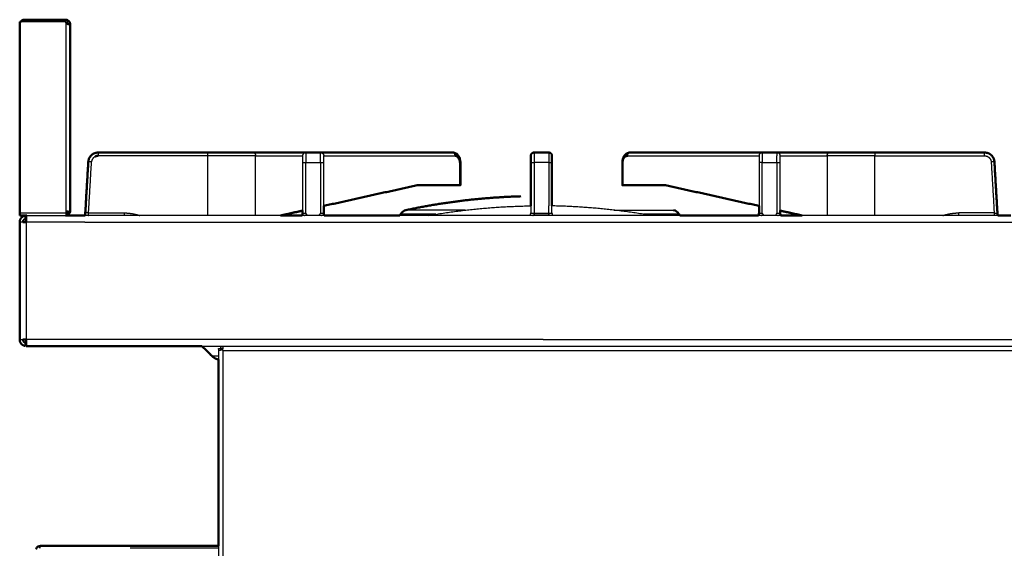
# Model space of a CAD drawing. Units: millimetres. Extents: x 0 to 1901, y 0 to 2179.
# Drawn here: x 0 to 302, y 806 to 968 of the extents above; entities that cross this region are included whole.
import ezdxf

# ---------------------------------------------------------------- set-up
doc = ezdxf.new("R2010")
doc.units = ezdxf.units.MM
doc.header["$MEASUREMENT"] = 0
doc.layers.add('PROIEZIONI 2D$Visible$Curves', color=7, linetype='Continuous', true_color=0x000000)
doc.layers.add('PROIEZIONI 2D$Visible$SceneSilhouetteCurves', color=7, linetype='Continuous', lineweight=50, true_color=0x000000)

msp = doc.modelspace()

# ---------------------------------------------------------------- linework, layer by layer
at = {"layer": 'PROIEZIONI 2D$Visible$Curves', "color": 9, "true_color": 0xb0c4de}
for points, degree in [([(0.4, 967.55), (0.2, 967.55), (0, 967.55)], 2), ([(0, 967.55), (0, 938.25), (0, 908.95)], 2), ([(0.25, 967.65), (0.32, 967.6), (0.4, 967.55)], 2), ([(14, 968.25), (7.7, 968.25), (1.4, 968.25)], 2), ([(15.46, 967.12), (15.43, 967.01), (15.3, 966.88), (14.91, 966.88), (14.44, 967.05), (14.17, 967.37), (14.21, 967.55)], 3), ([(15.45, 967.13), (15.22, 967.1), (14.98, 967.07), (14.75, 967.02)], 3), ([(15.5, 909.75), (15.5, 938.25), (15.5, 966.75)], 2), ([(14.76, 909.48), (14.75, 909.5), (14.74, 909.52), (14.72, 909.54)], 3), ([(15.46, 909.38), (15.25, 909.4), (15.04, 909.43), (14.83, 909.46)], 3), ([(15.45, 909.37), (15.24, 909.39), (15.03, 909.42), (14.83, 909.46)], 3), ([(0, 908.25), (0, 908.6), (0, 908.95)], 2), ([(0, 908.25), (1.08, 908.25), (2.16, 908.25)], 2), ([(0, 906.25), (0, 888.25), (0, 870.25)], 2), ([(1.84, 907.24), (1.76, 907.73), (1.68, 908.22)], 2), ([(20.07, 908.25), (17.04, 908.25), (14, 908.25)], 2), ([(86.59, 908.25), (83.3, 908.25), (80.01, 908.25)], 2), ([(116.58, 908.25), (105, 908.25), (93.42, 908.25)], 2), ([(226.58, 908.25), (214.51, 908.25), (202.43, 908.25)], 2), ([(239.99, 908.25), (236.71, 908.25), (233.42, 908.25)], 2), ([(303.97, 908.25), (301.99, 908.25), (300, 908.25)], 2), ([(1.68, 868.28), (1.76, 868.77), (1.84, 869.26)], 2), ([(2.16, 868.25), (29.02, 868.25), (55.88, 868.25)], 2), ([(59.07, 865.13), (57.47, 866.69), (55.87, 868.25)], 2), ([(61, 864.12), (61, 835.56), (61, 807)], 2)]:
    msp.add_open_spline(points, degree=degree, dxfattribs=at)
for points, weights in [([(0.19, 967.55), (0.22, 967.6), (0.25, 967.65)], [0.988767577286, 0.993448446261, 1]), ([(1.4, 968.25), (0.67, 968.25), (0.25, 967.65)], [1, 0.886405260428, 1]), ([(14.22, 968.23), (14.11, 968.25), (14, 968.25)], [1, 0.997241047306, 1]), ([(14.75, 967.02), (14.77, 966.98), (14.78, 966.94)], [0.89605449974, 0.906848476432, 0.920383791765]), ([(15.45, 967.13), (15.5, 966.95), (15.5, 966.75)], [0.915588231547, 0.948867566469, 1]), ([(15.5, 966.75), (15.5, 966.94), (15.46, 967.12)], [1, 0.95352399441, 0.921797521802]), ([(15.46, 909.38), (15.5, 909.56), (15.5, 909.75)], [0.921797521802, 0.95352399441, 1]), ([(1.68, 908.22), (0, 907.95), (0, 906.25)], [1, 0.761470174068, 1]), ([(1, 906.25), (1, 907.1), (1.84, 907.24)], [1, 0.761470174068, 1]), ([(2, 906.25), (1.47, 906.25), (1, 906.25)], [1, 0.900358962217, 0.868512846083]), ([(2.16, 908.25), (2.08, 908.25), (2, 908.22)], [1, 0.967789067747, 0.942662930156]), ([(2, 908.22), (2, 907.95), (2, 906.25)], [1, 0.761470174068, 1]), ([(14.22, 908.27), (14.11, 908.25), (14, 908.25)], [1, 0.997241047306, 1]), ([(0, 870.25), (0, 868.55), (1.68, 868.28)], [1, 0.761470174068, 1]), ([(1, 870.25), (1.46, 870.25), (2, 870.25)], [0.868347502413, 0.900099577495, 1]), ([(1.84, 869.26), (1, 869.4), (1, 870.25)], [1, 0.761470174068, 1]), ([(2, 870.25), (2, 868.55), (2, 868.28)], [1, 0.761470174068, 1]), ([(2, 868.28), (2.08, 868.25), (2.16, 868.25)], [0.942662930156, 0.967789067747, 1]), ([(59.07, 865.13), (59.88, 864.34), (61, 864.12)], [0.853582465436, 0.855078552287, 0.933557888154])]:
    msp.add_rational_spline(points, weights, degree=2, dxfattribs=at)
at = {"layer": 'PROIEZIONI 2D$Visible$Curves', "color": 9, "lineweight": -3, "true_color": 0xb0c4de}
for points, degree in [([(14.1, 967.55), (7.25, 967.55), (0.4, 967.55)], 2), ([(14.1, 967.55), (14.1, 967.55), (14.1, 967.54)], 2), ([(14.1, 967.54), (14.1, 938.25), (14.1, 908.95)], 2), ([(14.12, 967.55), (14.15, 967.78), (14.19, 968.01), (14.22, 968.23)], 3), ([(14.12, 967.54), (14.12, 967.54), (14.12, 967.55), (14.12, 967.55)], 3), ([(14.83, 909.46), (14.8, 909.47), (14.78, 909.47), (14.76, 909.48)], 3), ([(15.44, 909.44), (15.45, 909.42), (15.46, 909.4), (15.46, 909.38)], 3), ([(14.1, 908.95), (7.05, 908.95), (0, 908.95)], 2), ([(20, 906.25), (11, 906.25), (2, 906.25)], 2), ([(2, 906.25), (2, 888.25), (2, 870.25)], 2), ([(2.16, 908.25), (8.08, 908.25), (14, 908.25)], 2), ([(14.12, 908.96), (14.12, 908.96), (14.12, 908.95), (14.12, 908.95)], 3), ([(14.12, 908.96), (14.12, 908.96), (14.12, 908.96), (14.12, 908.96)], 3), ([(14.12, 908.95), (14.15, 908.72), (14.19, 908.49), (14.22, 908.27)], 3), ([(20, 906.25), (301.95, 906.25), (583.9, 906.25)], 2), ([(80.01, 908.25), (50.04, 908.25), (20.07, 908.25)], 2), ([(93.42, 908.25), (90, 908.25), (86.59, 908.25)], 2), ([(202.43, 908.25), (159.5, 908.25), (116.58, 908.25)], 2), ([(233.42, 908.25), (230, 908.25), (226.58, 908.25)], 2), ([(300, 908.25), (270, 908.25), (239.99, 908.25)], 2), ([(160.5, 870.25), (81.25, 870.25), (2, 870.25)], 2), ([(160.5, 870.25), (404.75, 870.25), (649, 870.25)], 2), ([(55.88, 868.25), (309.57, 868.25), (563.26, 868.25)], 2), ([(61, 867.51), (61, 865.81), (61, 864.12)], 2), ([(61, 867.51), (61.35, 867.51), (61.7, 867.51)], 2), ([(61.7, 867.55), (61.7, 867.78), (61.7, 868.01), (61.7, 868.25)], 3), ([(61.7, 868.25), (61.7, 868.25), (61.7, 868.25), (61.71, 868.25)], 3), ([(61.7, 867.51), (61.7, 867.52), (61.7, 867.53), (61.7, 867.55)], 3), ([(61.71, 867.55), (61.7, 867.55), (61.7, 867.55)], 2), ([(62.09, 867.16), (61.99, 867.08), (61.89, 867.02), (61.78, 866.98)], 3), ([(62.34, 867.84), (62.34, 867.63), (62.27, 867.37), (62.09, 867.16)], 3), ([(62.34, 867.83), (62.34, 867.69), (62.34, 867.55)], 2), ([(62.4, 866.85), (312.5, 866.85), (562.6, 866.85)], 2), ([(62.4, 807), (62.4, 836.92), (62.4, 866.85)], 2), ([(61, 807), (61, 549.25), (61, 291.5)], 2), ([(62.4, 150.65), (62.4, 478.82), (62.4, 807)], 2)]:
    msp.add_open_spline(points, degree=degree, dxfattribs=at)
for points, weights in [([(14.12, 967.55), (14.11, 967.55), (14.1, 967.55)], [0.999777773141, 0.999852666852, 0.999970342938]), ([(14.1, 967.54), (14.11, 967.54), (14.12, 967.54)], [0.9527371211, 0.949545142716, 0.946455890111]), ([(14.21, 967.55), (14.16, 967.55), (14.12, 967.55)], [1, 0.999431434821, 0.999777773141]), ([(1, 906.25), (0, 906.25), (0, 906.25)], [0.868512846083, 0.806747818969, 1]), ([(14.21, 908.95), (14.15, 908.95), (14.1, 908.95)], [1, 0.999293332329, 1]), ([(0, 870.25), (0, 870.25), (1, 870.25)], [1, 0.807007203691, 0.868347502413]), ([(62.09, 867.16), (62.25, 867.01), (62.4, 866.85)], [0.925304688593, 0.956060630887, 1]), ([(61, 865.13), (59.07, 865.13), (59.07, 865.13)], [0.932322095745, 0.960956415676, 1])]:
    msp.add_rational_spline(points, weights, degree=2, dxfattribs=at)
at = {"layer": 'PROIEZIONI 2D$Visible$Curves', "color": 9, "true_color": 0xb0c4de}
for points, knots in [([(14.2, 967.52), (14.25, 967.51), (14.38, 967.47), (14.64, 967.27), (14.73, 967.09), (14.75, 967.02)], [-0.9849128, -0.9849128, -0.9849128, -0.9849128, -0.6874172, -0.3437086, 0, 0, 0, 0]), ([(14.22, 968.23), (14.24, 968.23), (14.48, 968.19), (14.92, 967.97), (15.29, 967.57), (15.42, 967.26), (15.45, 967.13)], [0.078382, 0.078382, 0.078382, 0.078382, 0.554164, 1.108328, 1.662492, 2.216656, 2.216656, 2.216656, 2.216656]), ([(14.21, 908.95), (14.17, 909.13), (14.38, 909.39), (14.63, 909.51), (14.73, 909.54)], [0, 0, 0, 0, 0.5611433, 0.9075135, 0.9075135, 0.9075135, 0.9075135]), ([(14.75, 909.48), (14.73, 909.41), (14.64, 909.23), (14.38, 909.03), (14.25, 908.99), (14.2, 908.98)], [0, 0, 0, 0, 0.3436632, 0.6873263, 0.9864186, 0.9864186, 0.9864186, 0.9864186]), ([(14.22, 908.27), (14.24, 908.27), (14.48, 908.31), (14.92, 908.53), (15.29, 908.93), (15.42, 909.24), (15.45, 909.37)], [0.075234, 0.075234, 0.075234, 0.075234, 0.554131, 1.108262, 1.662394, 2.216525, 2.216525, 2.216525, 2.216525])]:
    msp.add_open_spline(points, degree=3, knots=knots, dxfattribs=at)
at = {"layer": 'PROIEZIONI 2D$Visible$Curves', "color": 250, "true_color": 0x333333}
for points, weights in [([(21.04, 924.55), (21.04, 926.39), (22.68, 927.23)], [1, 0.797273010759, 0.875182304825]), ([(24.04, 927.55), (21.21, 927.55), (21.05, 924.73)], [1, 0.72769857149, 1]), ([(24.04, 927.55), (24.04, 927.55), (24.04, 927.55)], [1, 0.991355400433, 0.983221083092]), ([(57.72, 927.55), (65.98, 927.55), (71.61, 927.55)], [1, 0.917060074385, 1]), ([(156.75, 926.55), (156.75, 927.55), (157.75, 927.55)], [1, 0.707106781187, 1]), ([(162.25, 927.55), (163.25, 927.55), (163.25, 926.55)], [1, 0.707106781187, 1]), ([(262.28, 927.55), (254.02, 927.55), (248.39, 927.55)], [1, 0.917060074385, 1]), ([(295.96, 927.55), (297.8, 927.55), (298.63, 925.91)], [1, 0.804322639676, 0.889875014743]), ([(24.04, 926.55), (23.56, 926.55), (23.13, 926.33)], [0.999144654652, 0.912477003343, 0.881327008286]), ([(23.13, 926.33), (23.13, 926.33), (23.13, 926.33)], [0.962578699206, 0.962619814433, 0.962662253048]), ([(134.75, 925.43), (134.38, 926.55), (133.53, 926.55)], [0.877028434209, 0.794920289505, 1]), ([(186.02, 926.44), (186.24, 926.55), (186.47, 926.55)], [0.89846270913, 0.934650970277, 1]), ([(298.95, 924.73), (298.92, 925.35), (298.63, 925.91)], [1, 0.923375931813, 0.889875014743]), ([(298.64, 925.91), (298.96, 925.27), (298.96, 924.55)], [0.874965315935, 0.909550746487, 1]), ([(134.89, 917.55), (135.16, 917.55), (135.16, 917.55)], [1, 0.930417567982, 1]), ([(184.84, 917.55), (184.84, 917.55), (185.11, 917.55)], [1, 0.930417567982, 1]), ([(20.12, 909.11), (20.1, 908.67), (20.07, 908.25)], [1, 0.943047603427, 0.908243725611]), ([(86.58, 908.25), (86.75, 908.63), (86.75, 909.04)], [0.884091327405, 0.920100525033, 0.998570427252]), ([(86.75, 909.05), (86.75, 909.05), (86.75, 909.04)], [1, 0.987693450353, 0.976421073944]), ([(93.25, 909.05), (93.25, 908.63), (93.42, 908.25)], [1, 0.920427730249, 0.884091327405]), ([(226.58, 908.25), (226.75, 908.63), (226.75, 909.04)], [0.88430985257, 0.920349450924, 0.998619285336]), ([(226.75, 909.05), (226.75, 909.05), (226.75, 909.04)], [1, 0.987693450353, 0.976421073944]), ([(233.25, 909.05), (233.25, 908.63), (233.42, 908.25)], [1, 0.920427730249, 0.884091327405])]:
    msp.add_rational_spline(points, weights, degree=2, dxfattribs=at)
at = {"layer": 'PROIEZIONI 2D$Visible$Curves', "color": 250, "lineweight": -3, "true_color": 0x333333}
for points, weights in [([(24.04, 927.55), (24.04, 927.51), (24.04, 926.55)], [0.983221083092, 0.715751380753, 1]), ([(57.72, 926.55), (57.72, 927.55), (57.72, 927.55)], [1, 0.707106781187, 1]), ([(71.61, 927.55), (72.34, 927.55), (72.34, 926.55)], [1, 0.707106781186, 1]), ([(87.75, 927.55), (86.75, 927.55), (86.75, 926.55)], [1, 0.707106781187, 1]), ([(87.75, 927.55), (87.75, 927.55), (87.75, 926.55)], [1, 0.843978848718, 0.854179365155]), ([(92.25, 924.55), (92.25, 927.55), (92.25, 927.55)], [1, 0.707106781187, 1]), ([(92.25, 927.55), (93.25, 927.55), (93.25, 926.55)], [1, 0.707106781187, 1]), ([(133.53, 926.55), (133.53, 927.55), (132.8, 927.55)], [1, 0.707106781187, 1]), ([(157.75, 927.55), (157.75, 927.55), (157.75, 924.55)], [1, 0.707106781187, 1]), ([(162.25, 927.55), (162.25, 927.55), (162.25, 924.55)], [1, 0.707106781187, 1]), ([(186.47, 926.55), (186.47, 927.55), (187.2, 927.55)], [1, 0.707106781187, 1]), ([(227.75, 927.55), (226.75, 927.55), (226.75, 926.55)], [1, 0.707106781187, 1]), ([(227.75, 927.55), (227.75, 927.55), (227.75, 924.55)], [1, 0.707106781187, 1]), ([(232.25, 927.55), (232.25, 927.55), (232.25, 926.55)], [1, 0.843929592075, 0.854185822428]), ([(233.25, 926.55), (233.25, 927.55), (232.25, 927.55)], [1, 0.707106781187, 1]), ([(247.66, 926.55), (247.66, 927.55), (248.39, 927.55)], [1, 0.707106781187, 1]), ([(262.28, 927.55), (262.28, 927.55), (262.28, 926.55)], [1, 0.707106781187, 1]), ([(295.96, 926.55), (295.96, 927.55), (295.96, 927.55)], [1, 0.707106781187, 1]), ([(22.04, 924.67), (21.05, 924.73), (21.05, 924.73)], [0.998171876182, 0.708023713647, 1]), ([(23.13, 926.33), (22.11, 925.81), (22.04, 924.67)], [0.881327008286, 0.815068096671, 1]), ([(22.04, 924.67), (22.04, 924.67), (22.04, 924.67)], [1, 0.999083067539, 0.998171876182]), ([(24.04, 926.55), (24.04, 926.55), (24.04, 926.55)], [1, 0.999571653511, 0.999144654652]), ([(72.34, 926.55), (66.41, 926.55), (57.72, 926.55)], [1, 0.917060074385, 1]), ([(87.75, 926.55), (87.75, 925.69), (87.75, 924.55)], [0.854245876613, 0.863623754518, 1]), ([(134.89, 924.55), (134.89, 925.01), (134.75, 925.43)], [1, 0.912186491681, 0.877028434209]), ([(135.16, 924.55), (135.16, 924.55), (134.89, 924.55)], [1, 0.930417567982, 1]), ([(185.11, 924.55), (184.84, 924.55), (184.84, 924.55)], [1, 0.930417567982, 1]), ([(185.11, 924.55), (185.11, 925.02), (185.25, 925.43)], [1, 0.911959766778, 0.876847236677]), ([(185.25, 925.43), (185.49, 926.17), (186.02, 926.44)], [0.876847236677, 0.821209755149, 0.89846270913]), ([(226.75, 926.55), (226.75, 926.55), (226.75, 926.55)], [1, 0.995107588953, 0.990833692251]), ([(232.25, 924.55), (232.25, 925.7), (232.25, 926.55)], [1, 0.863249196539, 0.854195321829]), ([(262.28, 926.55), (253.59, 926.55), (247.66, 926.55)], [1, 0.917060074385, 1]), ([(295.96, 926.55), (297.18, 926.55), (297.74, 925.46)], [1, 0.804322639676, 0.889875014743]), ([(297.74, 925.46), (297.93, 925.09), (297.96, 924.67)], [0.889875014743, 0.923375931813, 1]), ([(298.95, 924.73), (298.95, 924.73), (297.96, 924.67)], [1, 0.707106781187, 1]), ([(21.12, 909.05), (20.12, 909.11), (20.12, 909.11)], [1, 0.707106781186, 1]), ([(21.05, 908.25), (21.08, 908.63), (21.12, 909.05)], [0.884182981496, 0.920528010676, 1]), ([(32, 909.05), (32, 908.63), (32, 908.25)], [1, 0.92031179753, 0.883985538628]), ([(32, 909.05), (34.48, 909.05), (36.83, 908.25)], [1, 0.935837908003, 0.899786907592]), ([(86.75, 909.04), (86.81, 908.93), (87.75, 908.93)], [0.976421073944, 0.719413330834, 1]), ([(92.25, 908.93), (93.04, 908.93), (93.22, 909.02)], [1, 0.752368724844, 0.923465125827]), ([(93.22, 909.02), (93.25, 909.04), (93.25, 909.05)], [0.923465125827, 0.954738056342, 1]), ([(156.75, 909.05), (156.75, 908.93), (157.75, 908.93)], [1, 0.707106781187, 1]), ([(162.25, 908.93), (163.25, 908.93), (163.25, 909.05)], [1, 0.707106781187, 1]), ([(163.25, 909.05), (163.25, 908.63), (163.42, 908.25)], [1, 0.920427730249, 0.884091327405]), ([(226.75, 909.04), (226.81, 908.93), (227.75, 908.93)], [0.976421073944, 0.719413330834, 1]), ([(232.25, 908.93), (233.04, 908.93), (233.22, 909.02)], [1, 0.752368724844, 0.923465125827]), ([(233.22, 909.02), (233.25, 909.04), (233.25, 909.05)], [0.923465125827, 0.954738056342, 1]), ([(283.17, 908.25), (285.52, 909.05), (288, 909.05)], [0.943518458678, 0.958316720155, 1]), ([(288, 908.25), (288, 908.63), (288, 909.05)], [0.884091327405, 0.920427730249, 1]), ([(298.88, 909.05), (299.89, 908.93), (299.89, 908.93)], [1, 0.707106781187, 1]), ([(298.88, 909.05), (298.88, 908.63), (298.88, 908.25)], [1, 0.920427730249, 0.884091327405]), ([(157.75, 908.93), (157.75, 908.65), (157.75, 908.38)], [1, 0.990113097396, 1]), ([(162.25, 908.63), (162.25, 908.78), (162.25, 908.93)], [0.995097175183, 0.994608402463, 1]), ([(162.25, 908.63), (162.25, 908.5), (162.25, 908.38)], [0.995097175183, 0.995504694933, 1])]:
    msp.add_rational_spline(points, weights, degree=2, dxfattribs=at)
at = {"layer": 'PROIEZIONI 2D$Visible$Curves', "color": 250, "true_color": 0x333333}
for points, degree in [([(57.72, 927.55), (40.88, 927.55), (24.04, 927.55)], 2), ([(87.75, 927.55), (79.68, 927.55), (71.61, 927.55)], 2), ([(92.25, 927.55), (90, 927.55), (87.75, 927.55)], 2), ([(132.8, 927.55), (112.52, 927.55), (92.25, 927.55)], 2), ([(162.25, 927.55), (160, 927.55), (157.75, 927.55)], 2), ([(227.75, 927.55), (207.48, 927.55), (187.2, 927.55)], 2), ([(232.25, 927.55), (230, 927.55), (227.75, 927.55)], 2), ([(248.39, 927.55), (240.32, 927.55), (232.25, 927.55)], 2), ([(295.96, 927.55), (279.12, 927.55), (262.28, 927.55)], 2), ([(21.05, 924.73), (20.58, 916.92), (20.12, 909.11)], 2), ([(135.16, 924.55), (135.16, 921.05), (135.16, 917.55)], 2), ([(156.75, 924.52), (156.75, 917.87), (156.75, 911.21)], 2), ([(156.75, 924.52), (156.75, 924.52), (156.75, 924.52), (156.75, 924.52)], 3), ([(163.25, 911.2), (163.25, 917.86), (163.25, 924.52)], 2), ([(184.84, 917.55), (184.84, 921.05), (184.84, 924.55)], 2), ([(299.89, 908.93), (299.42, 916.83), (298.95, 924.73)], 2), ([(93.25, 911.19), (107.59, 914.37), (121.94, 917.55)], 2), ([(121.94, 917.55), (128.42, 917.55), (134.89, 917.55)], 2), ([(198.06, 917.55), (191.58, 917.55), (185.11, 917.55)], 2), ([(226.75, 911.19), (212.41, 914.37), (198.06, 917.55)], 2), ([(80.01, 908.25), (83.38, 909), (86.75, 909.75)], 2), ([(86.75, 909.75), (86.75, 909.4), (86.75, 909.05)], 2), ([(93.25, 909.05), (93.25, 910.12), (93.25, 911.19)], 2), ([(226.75, 911.19), (226.75, 910.12), (226.75, 909.05)], 2), ([(233.25, 909.05), (233.25, 909.4), (233.25, 909.75)], 2), ([(239.99, 908.25), (236.62, 909), (233.25, 909.75)], 2), ([(299.89, 908.93), (299.9, 908.74), (299.94, 908.56), (300, 908.38)], 3)]:
    msp.add_open_spline(points, degree=degree, dxfattribs=at)
for points, knots in [([(132.8, 927.55), (133.15, 927.55), (133.5, 927.45), (133.8, 927.27), (134.11, 927.09), (134.38, 926.84), (134.59, 926.53), (134.79, 926.24), (134.94, 925.9), (135.03, 925.55), (135.03, 925.54), (135.04, 925.53), (135.04, 925.53), (135.12, 925.21), (135.16, 924.88), (135.16, 924.55)], [0, 0, 0, 0, 1.193962, 1.193962, 1.193962, 2.403909, 2.403909, 2.403909, 3.54085, 3.54085, 3.54085, 3.561152, 3.561152, 3.561152, 4.560329, 4.560329, 4.560329, 4.560329]), ([(184.84, 924.55), (184.84, 924.88), (184.88, 925.21), (184.96, 925.53), (184.96, 925.53), (184.97, 925.54), (184.97, 925.55), (185.06, 925.9), (185.21, 926.24), (185.41, 926.53), (185.62, 926.84), (185.89, 927.09), (186.2, 927.27), (186.5, 927.45), (186.85, 927.55), (187.2, 927.55)], [0, 0, 0, 0, 0.999177, 0.999177, 0.999177, 1.019479, 1.019479, 1.019479, 2.156421, 2.156421, 2.156421, 3.366368, 3.366368, 3.366368, 4.560329, 4.560329, 4.560329, 4.560329]), ([(300, 908.25), (300, 908.27), (300, 908.34), (300, 908.38), (300, 908.38)], [-3.0259653, -3.0259653, -3.0259653, -3.0259653, -2.9166515, -2.6280379, -2.6280379, -2.6280379, -2.6280379])]:
    msp.add_open_spline(points, degree=3, knots=knots, dxfattribs=at)
at = {"layer": 'PROIEZIONI 2D$Visible$Curves', "color": 250, "lineweight": -3, "true_color": 0x333333}
for points, degree in [([(21.12, 909.05), (21.58, 916.86), (22.04, 924.67)], 2), ([(57.72, 926.55), (40.88, 926.55), (24.04, 926.55)], 2), ([(57.72, 908.25), (57.72, 917.4), (57.72, 926.55)], 2), ([(72.34, 908.25), (72.34, 917.4), (72.34, 926.55)], 2), ([(72.34, 926.55), (79.55, 926.55), (86.75, 926.55)], 2), ([(86.75, 924.52), (86.75, 917.13), (86.75, 909.75)], 2), ([(87.75, 909.97), (87.75, 917.26), (87.75, 924.55)], 2), ([(87.75, 924.55), (90, 924.55), (92.25, 924.55)], 2), ([(92.25, 924.55), (92.51, 924.55), (93.03, 924.54), (93.25, 924.53), (93.25, 924.52)], 3), ([(92.25, 924.55), (92.25, 917.76), (92.25, 910.97)], 2), ([(93.25, 926.55), (113.39, 926.55), (133.53, 926.55)], 2), ([(93.25, 911.19), (93.25, 917.86), (93.25, 924.52)], 2), ([(134.89, 924.55), (134.89, 921.05), (134.89, 917.55)], 2), ([(157.75, 924.55), (157.75, 916.74), (157.75, 908.93)], 2), ([(162.25, 924.55), (160, 924.55), (157.75, 924.55)], 2), ([(162.25, 924.55), (162.25, 917.88), (162.25, 911.21)], 2), ([(162.25, 924.55), (162.51, 924.55), (163.03, 924.54), (163.25, 924.53), (163.25, 924.52)], 3), ([(185.11, 917.55), (185.11, 921.05), (185.11, 924.55)], 2), ([(186.47, 926.55), (206.61, 926.55), (226.75, 926.55)], 2), ([(227.75, 924.55), (227.49, 924.55), (226.97, 924.54), (226.75, 924.53), (226.75, 924.52)], 3), ([(226.75, 924.52), (226.75, 917.86), (226.75, 911.19)], 2), ([(227.75, 908.93), (227.75, 916.74), (227.75, 924.55)], 2), ([(227.75, 924.55), (230, 924.55), (232.25, 924.55)], 2), ([(232.25, 924.55), (232.25, 916.74), (232.25, 908.93)], 2), ([(232.25, 924.55), (232.51, 924.55), (233.03, 924.54), (233.25, 924.53), (233.25, 924.52)], 3), ([(233.25, 926.55), (240.45, 926.55), (247.66, 926.55)], 2), ([(233.25, 909.75), (233.25, 917.13), (233.25, 924.52)], 2), ([(247.66, 926.55), (247.66, 917.4), (247.66, 908.25)], 2), ([(262.28, 908.25), (262.28, 917.4), (262.28, 926.55)], 2), ([(262.28, 926.55), (279.12, 926.55), (295.96, 926.55)], 2), ([(297.96, 924.67), (298.42, 916.86), (298.88, 909.05)], 2), ([(21.12, 909.05), (26.56, 909.05), (32, 909.05)], 2), ([(87.75, 908.93), (87.75, 909.45), (87.75, 909.97)], 2), ([(92.25, 910.97), (92.25, 909.95), (92.25, 908.93)], 2), ([(156.58, 908.25), (156.69, 908.5), (156.75, 908.77), (156.75, 909.04)], 3), ([(156.75, 911.21), (156.75, 910.13), (156.75, 909.05)], 2), ([(162.25, 908.93), (162.25, 910.07), (162.25, 911.21)], 2), ([(163.25, 909.05), (163.25, 910.12), (163.25, 911.2)], 2), ([(298.88, 909.05), (293.44, 909.05), (288, 909.05)], 2), ([(87.4, 908.25), (87.43, 908.27), (87.46, 908.29), (87.49, 908.3)], 3), ([(87.75, 908.93), (87.91, 908.7), (88.09, 908.47), (88.27, 908.25)], 3), ([(91.73, 908.25), (91.92, 908.47), (92.09, 908.7), (92.25, 908.93)], 3), ([(92.02, 908.32), (91.98, 908.3), (91.94, 908.28), (91.91, 908.25)], 3), ([(157.41, 908.25), (157.44, 908.28), (157.48, 908.3), (157.52, 908.32)], 3), ([(157.75, 908.38), (157.67, 908.38), (157.6, 908.36), (157.52, 908.32)], 3), ([(157.75, 908.93), (160, 908.93), (162.25, 908.93)], 2), ([(162.25, 908.38), (160, 908.38), (157.75, 908.38)], 2), ([(162.59, 908.25), (162.49, 908.32), (162.38, 908.38), (162.25, 908.38)], 3), ([(227.4, 908.25), (227.43, 908.27), (227.46, 908.29), (227.49, 908.3)], 3), ([(228.27, 908.25), (228.09, 908.47), (227.92, 908.7), (227.75, 908.93)], 3), ([(231.73, 908.25), (231.91, 908.47), (232.09, 908.7), (232.25, 908.93)], 3)]:
    msp.add_open_spline(points, degree=degree, dxfattribs=at)
for points, weights, knots in [([(86.75, 926.55), (86.75, 926.55), (86.75, 925.95), (86.75, 925.36), (86.75, 924.53)], [1, 0.922602649367, 1, 0.922763726372, 0.999678516447], [0, 0, 0, 1.584085, 1.584085, 3.164873, 3.164873, 3.164873]), ([(93.25, 924.52), (93.25, 925.36), (93.25, 925.95), (93.25, 926.55), (93.25, 926.55)], [1, 0.922602649367, 1, 0.922602649367, 1], [9.398163, 9.398163, 9.398163, 10.982248, 10.982248, 12.566333, 12.566333, 12.566333]), ([(226.75, 926.55), (226.75, 926.51), (226.75, 925.95), (226.75, 925.36), (226.75, 924.53)], [0.990833692251, 0.927495060414, 1, 0.922739129112, 0.999727521837], [0.100133, 0.100133, 0.100133, 1.584085, 1.584085, 3.165376, 3.165376, 3.165376]), ([(233.25, 924.53), (233.25, 925.36), (233.25, 925.95), (233.25, 926.55), (233.25, 926.55)], [0.999712181038, 0.922746827427, 1, 0.922602649367, 1], [9.401114, 9.401114, 9.401114, 10.982248, 10.982248, 12.566333, 12.566333, 12.566333])]:
    msp.add_rational_spline(points, weights, degree=2, knots=knots, dxfattribs=at)
for points, knots in [([(86.75, 924.52), (86.76, 924.53), (86.98, 924.54), (87.49, 924.55), (87.75, 924.55)], [0.045761, 0.045761, 0.045761, 0.045761, 0.826682, 1.653363, 1.653363, 1.653363, 1.653363]), ([(156.75, 924.52), (156.76, 924.53), (156.98, 924.54), (157.49, 924.55), (157.75, 924.55)], [0.045761, 0.045761, 0.045761, 0.045761, 0.826682, 1.653363, 1.653363, 1.653363, 1.653363]), ([(88.1, 908.25), (88.02, 908.31), (87.83, 908.42), (87.6, 908.36), (87.49, 908.3), (87.49, 908.3)], [-3.5689727, -3.5689727, -3.5689727, -3.5689727, -3.2812752, -2.9166891, -2.9151964, -2.9151964, -2.9151964, -2.9151964]), ([(92.02, 908.32), (92.07, 908.35), (92.22, 908.4), (92.43, 908.35), (92.57, 908.27), (92.6, 908.25)], [-3.4296907, -3.4296907, -3.4296907, -3.4296907, -3.2812419, -2.9166594, -2.8066984, -2.8066984, -2.8066984, -2.8066984]), ([(228.1, 908.25), (228.02, 908.31), (227.83, 908.42), (227.6, 908.36), (227.49, 908.31), (227.49, 908.3)], [-3.5696151, -3.5696151, -3.5696151, -3.5696151, -3.2812827, -2.9166958, -2.9144778, -2.9144778, -2.9144778, -2.9144778]), ([(231.91, 908.25), (231.98, 908.31), (232.18, 908.42), (232.43, 908.35), (232.57, 908.27), (232.6, 908.25)], [-3.5698436, -3.5698436, -3.5698436, -3.5698436, -3.2812443, -2.9166616, -2.8077739, -2.8077739, -2.8077739, -2.8077739])]:
    msp.add_open_spline(points, degree=3, knots=knots, dxfattribs=at)
at = {"layer": 'PROIEZIONI 2D$Visible$Curves', "color": 250, "true_color": 0x333333}
for points, weights, knots in [([(156.75, 926.55), (156.75, 926.55), (156.75, 925.95), (156.75, 925.36), (156.75, 924.52)], [1, 0.922602649367, 1, 0.922602649367, 1], [0, 0, 0, 1.584085, 1.584085, 3.16817, 3.16817, 3.16817]), ([(163.25, 926.55), (163.25, 926.55), (163.25, 925.95), (163.25, 925.36), (163.25, 924.53)], [1, 0.922602649367, 1, 0.922743121001, 0.999719566627], [0, 0, 0, 1.584085, 1.584085, 3.165295, 3.165295, 3.165295])]:
    msp.add_rational_spline(points, weights, degree=2, knots=knots, dxfattribs=at)
at = {"layer": 'PROIEZIONI 2D$Visible$Curves', "color": 250, "true_color": 0x1e1e1e}
msp.add_rational_spline([(118.46, 909.9), (130.17, 912.4), (141.95, 913.8), (153.67, 914.14)], [0.792268178652, 0.806808141313, 0.823836661034, 0.843353737815], degree=3, dxfattribs=at)
at = {"layer": 'PROIEZIONI 2D$Visible$Curves', "color": 9, "lineweight": -3, "true_color": 0xb0c4de}
for points, knots in [([(14.73, 909.54), (14.78, 909.56), (14.99, 909.62), (15.27, 909.62), (15.4, 909.51), (15.44, 909.44)], [0.907513, 0.907513, 0.907513, 0.907513, 1.122287, 1.68343, 2.131721, 2.131721, 2.131721, 2.131721]), ([(61.78, 866.98), (61.59, 866.91), (61.25, 866.88), (61.02, 867.06), (61, 867.37), (61, 867.55)], [0.411456, 0.411456, 0.411456, 0.411456, 1.146788, 1.720182, 2.293576, 2.293576, 2.293576, 2.293576]), ([(62.27, 867.47), (62.27, 867.48), (62.2, 867.52), (62.02, 867.55), (61.81, 867.55), (61.7, 867.55)], [-0.6970024, -0.6970024, -0.6970024, -0.6970024, -0.6708255, -0.3354128, 0, 0, 0, 0]), ([(61.76, 867.01), (61.73, 867.07), (61.7, 867.23), (61.7, 867.42), (61.7, 867.51)], [0.7040499, 0.7040499, 0.7040499, 0.7040499, 1.0058999, 1.3028237, 1.3028237, 1.3028237, 1.3028237]), ([(61.74, 868.25), (61.91, 868.25), (62.19, 868.23), (62.32, 868.06), (62.34, 867.89), (62.34, 867.84)], [-2.248527, -2.248527, -2.248527, -2.248527, -1.719992, -1.146661, -0.899749, -0.899749, -0.899749, -0.899749]), ([(61.74, 868.25), (61.91, 868.25), (62.15, 868.23), (62.26, 868.13), (62.29, 868.07)], [0.0447957, 0.0447957, 0.0447957, 0.0447957, 0.5733306, 0.9881768, 0.9881768, 0.9881768, 0.9881768]), ([(61.78, 866.98), (61.77, 866.98), (61.77, 866.99), (61.76, 867.01), (61.76, 867.01)], [-0.7010929, -0.7010929, -0.7010929, -0.7010929, -0.67059994, -0.63715, -0.63715, -0.63715, -0.63715])]:
    msp.add_open_spline(points, degree=3, knots=knots, dxfattribs=at)
at = {"layer": 'PROIEZIONI 2D$Visible$Curves', "color": 250, "true_color": 0x1e1e1e}
for points, knots in [([(116.77, 908.63), (116.81, 908.69), (116.84, 908.75), (116.88, 908.81), (117.24, 909.37), (117.81, 909.76), (118.46, 909.9)], [136.587292, 136.587292, 136.587292, 136.587292, 136.806537, 136.806537, 136.806537, 138.820897, 138.820897, 138.820897, 138.820897]), ([(200.54, 909.9), (201.19, 909.76), (201.76, 909.37), (202.12, 908.81), (202.16, 908.75), (202.19, 908.69), (202.23, 908.63)], [0, 0, 0, 0, 2.01436, 2.01436, 2.01436, 2.233604, 2.233604, 2.233604, 2.233604])]:
    msp.add_open_spline(points, degree=3, knots=knots, dxfattribs=at)
at = {"layer": 'PROIEZIONI 2D$Visible$Curves', "color": 250, "lineweight": -3, "true_color": 0x1e1e1e}
for points, weights in [([(136.66, 909.9), (118.46, 909.9), (118.46, 909.9)], [0.861727605502, 0.8189544503, 1]), ([(125.4, 908.25), (140.95, 910.99), (156.75, 911.21)], [0.801020253275, 0.82185135572, 0.848670503089]), ([(193.61, 908.25), (178.54, 910.9), (163.25, 911.2)], [0.80101590246, 0.821167306092, 0.846922698019]), ([(127.62, 908.63), (116.77, 908.63), (116.77, 908.63)], [0.854246517467, 0.863628414711, 1]), ([(202.23, 908.63), (202.23, 908.63), (191.39, 908.63)], [1, 0.863651553634, 0.85424970488])]:
    msp.add_rational_spline(points, weights, degree=2, dxfattribs=at)
msp.add_rational_spline([(182.34, 909.9), (196.44, 909.9), (199.75, 909.9), (200.54, 909.9), (200.54, 909.9)], [0.961482594075, 0.906152529567, 1, 0.975923189109, 0.961665128334], degree=2, knots=[185.549958, 185.549958, 185.549958, 217.572958, 217.572958, 225.788542, 225.788542, 225.788542], dxfattribs=at)
at = {"layer": 'PROIEZIONI 2D$Visible$Curves', "color": 250, "true_color": 0x1e1e1e}
for points in [[(116.57, 908.25), (116.64, 908.38), (116.71, 908.5), (116.77, 908.63)], [(202.23, 908.63), (202.29, 908.5), (202.36, 908.38), (202.43, 908.25)]]:
    msp.add_open_spline(points, degree=3, dxfattribs=at)
at = {"layer": 'PROIEZIONI 2D$Visible$Curves', "color": 94, "true_color": 0x00b200}
msp.add_open_spline([(4.96, 806), (4.99, 806.11), (5.1, 806.38), (5.42, 806.72), (5.8, 806.93), (6.02, 806.97), (6.03, 806.97)], degree=3, knots=[0, 0, 0, 0, 0.481505, 0.963011, 1.444516, 1.845582, 1.845582, 1.845582, 1.845582], dxfattribs=at)
msp.add_rational_spline([(6.03, 806.97), (6.17, 807), (6.3, 807)], [1, 0.995387310975, 1], degree=2, dxfattribs=at)
at = {"layer": 'PROIEZIONI 2D$Visible$Curves', "color": 94, "lineweight": -3, "true_color": 0x00b200}
for points, degree in [([(6.16, 806.3), (6.12, 806.52), (6.08, 806.75), (6.03, 806.97)], 3), ([(6.3, 806.3), (6.3, 806.65), (6.3, 807)], 2), ([(6.17, 806.29), (6.17, 806.29), (6.16, 806.3), (6.16, 806.3)], 3), ([(61, 806.3), (47.45, 806.3), (33.9, 806.3)], 2)]:
    msp.add_open_spline(points, degree=degree, dxfattribs=at)
at = {"layer": 'PROIEZIONI 2D$Visible$Curves', "color": 94, "true_color": 0x00b200}
msp.add_open_spline([(6.3, 807), (33.65, 807), (61, 807)], degree=2, dxfattribs=at)
at = {"layer": 'PROIEZIONI 2D$Visible$SceneSilhouetteCurves', "color": 9, "true_color": 0xb0c4de}
for points, degree in [([(0.4, 967.55), (0.2, 967.55), (0, 967.55)], 2), ([(0, 967.55), (0, 938.25), (0, 908.95)], 2), ([(0.25, 967.65), (0.32, 967.6), (0.4, 967.55)], 2), ([(14, 968.25), (7.7, 968.25), (1.4, 968.25)], 2), ([(15.46, 967.12), (15.43, 967.01), (15.3, 966.88), (14.91, 966.88), (14.44, 967.05), (14.17, 967.37), (14.21, 967.55)], 3), ([(15.45, 967.13), (15.22, 967.1), (14.98, 967.07), (14.75, 967.02)], 3), ([(15.5, 909.75), (15.5, 938.25), (15.5, 966.75)], 2), ([(14.76, 909.48), (14.75, 909.5), (14.74, 909.52), (14.72, 909.54)], 3), ([(15.46, 909.38), (15.25, 909.4), (15.04, 909.43), (14.83, 909.46)], 3), ([(15.45, 909.37), (15.24, 909.39), (15.03, 909.42), (14.83, 909.46)], 3), ([(0, 908.25), (0, 908.6), (0, 908.95)], 2), ([(0, 908.25), (1.08, 908.25), (2.16, 908.25)], 2), ([(0, 906.25), (0, 888.25), (0, 870.25)], 2), ([(1.84, 907.24), (1.76, 907.73), (1.68, 908.22)], 2), ([(20.07, 908.25), (17.04, 908.25), (14, 908.25)], 2), ([(86.59, 908.25), (83.3, 908.25), (80.01, 908.25)], 2), ([(116.58, 908.25), (105, 908.25), (93.42, 908.25)], 2), ([(226.58, 908.25), (214.51, 908.25), (202.43, 908.25)], 2), ([(239.99, 908.25), (236.71, 908.25), (233.42, 908.25)], 2), ([(303.97, 908.25), (301.99, 908.25), (300, 908.25)], 2), ([(1.68, 868.28), (1.76, 868.77), (1.84, 869.26)], 2), ([(2.16, 868.25), (29.02, 868.25), (55.88, 868.25)], 2), ([(59.07, 865.13), (57.47, 866.69), (55.87, 868.25)], 2), ([(61, 864.12), (61, 835.56), (61, 807)], 2)]:
    msp.add_open_spline(points, degree=degree, dxfattribs=at)
for points, weights in [([(0.19, 967.55), (0.22, 967.6), (0.25, 967.65)], [0.988767577286, 0.993448446261, 1]), ([(1.4, 968.25), (0.67, 968.25), (0.25, 967.65)], [1, 0.886405260428, 1]), ([(14.22, 968.23), (14.11, 968.25), (14, 968.25)], [1, 0.997241047306, 1]), ([(14.75, 967.02), (14.77, 966.98), (14.78, 966.94)], [0.89605449974, 0.906848476432, 0.920383791765]), ([(15.45, 967.13), (15.5, 966.95), (15.5, 966.75)], [0.915588231547, 0.948867566469, 1]), ([(15.5, 966.75), (15.5, 966.94), (15.46, 967.12)], [1, 0.95352399441, 0.921797521802]), ([(15.46, 909.38), (15.5, 909.56), (15.5, 909.75)], [0.921797521802, 0.95352399441, 1]), ([(1.68, 908.22), (0, 907.95), (0, 906.25)], [1, 0.761470174068, 1]), ([(1, 906.25), (1, 907.1), (1.84, 907.24)], [1, 0.761470174068, 1]), ([(2, 906.25), (1.47, 906.25), (1, 906.25)], [1, 0.900358962217, 0.868512846083]), ([(2.16, 908.25), (2.08, 908.25), (2, 908.22)], [1, 0.967789067747, 0.942662930156]), ([(2, 908.22), (2, 907.95), (2, 906.25)], [1, 0.761470174068, 1]), ([(14.22, 908.27), (14.11, 908.25), (14, 908.25)], [1, 0.997241047306, 1]), ([(0, 870.25), (0, 868.55), (1.68, 868.28)], [1, 0.761470174068, 1]), ([(1, 870.25), (1.46, 870.25), (2, 870.25)], [0.868347502413, 0.900099577495, 1]), ([(1.84, 869.26), (1, 869.4), (1, 870.25)], [1, 0.761470174068, 1]), ([(2, 870.25), (2, 868.55), (2, 868.28)], [1, 0.761470174068, 1]), ([(2, 868.28), (2.08, 868.25), (2.16, 868.25)], [0.942662930156, 0.967789067747, 1]), ([(59.07, 865.13), (59.88, 864.34), (61, 864.12)], [0.853582465436, 0.855078552287, 0.933557888154])]:
    msp.add_rational_spline(points, weights, degree=2, dxfattribs=at)
for points, knots in [([(14.2, 967.52), (14.25, 967.51), (14.38, 967.47), (14.64, 967.27), (14.73, 967.09), (14.75, 967.02)], [-0.9849128, -0.9849128, -0.9849128, -0.9849128, -0.6874172, -0.3437086, 0, 0, 0, 0]), ([(14.22, 968.23), (14.24, 968.23), (14.48, 968.19), (14.92, 967.97), (15.29, 967.57), (15.42, 967.26), (15.45, 967.13)], [0.078382, 0.078382, 0.078382, 0.078382, 0.554164, 1.108328, 1.662492, 2.216656, 2.216656, 2.216656, 2.216656]), ([(14.21, 908.95), (14.17, 909.13), (14.38, 909.39), (14.63, 909.51), (14.73, 909.54)], [0, 0, 0, 0, 0.5611433, 0.9075135, 0.9075135, 0.9075135, 0.9075135]), ([(14.75, 909.48), (14.73, 909.41), (14.64, 909.23), (14.38, 909.03), (14.25, 908.99), (14.2, 908.98)], [0, 0, 0, 0, 0.3436632, 0.6873263, 0.9864186, 0.9864186, 0.9864186, 0.9864186]), ([(14.22, 908.27), (14.24, 908.27), (14.48, 908.31), (14.92, 908.53), (15.29, 908.93), (15.42, 909.24), (15.45, 909.37)], [0.075234, 0.075234, 0.075234, 0.075234, 0.554131, 1.108262, 1.662394, 2.216525, 2.216525, 2.216525, 2.216525])]:
    msp.add_open_spline(points, degree=3, knots=knots, dxfattribs=at)
at = {"layer": 'PROIEZIONI 2D$Visible$SceneSilhouetteCurves', "color": 250, "true_color": 0x333333}
for points, weights in [([(21.04, 924.55), (21.04, 926.39), (22.68, 927.23)], [1, 0.797273010759, 0.875182304825]), ([(24.04, 927.55), (21.21, 927.55), (21.05, 924.73)], [1, 0.72769857149, 1]), ([(24.04, 927.55), (24.04, 927.55), (24.04, 927.55)], [1, 0.991355400433, 0.983221083092]), ([(57.72, 927.55), (65.98, 927.55), (71.61, 927.55)], [1, 0.917060074385, 1]), ([(156.75, 926.55), (156.75, 927.55), (157.75, 927.55)], [1, 0.707106781187, 1]), ([(162.25, 927.55), (163.25, 927.55), (163.25, 926.55)], [1, 0.707106781187, 1]), ([(262.28, 927.55), (254.02, 927.55), (248.39, 927.55)], [1, 0.917060074385, 1]), ([(295.96, 927.55), (297.8, 927.55), (298.63, 925.91)], [1, 0.804322639676, 0.889875014743]), ([(24.04, 926.55), (23.56, 926.55), (23.13, 926.33)], [0.999144654652, 0.912477003343, 0.881327008286]), ([(23.13, 926.33), (23.13, 926.33), (23.13, 926.33)], [0.962578699206, 0.962619814433, 0.962662253048]), ([(134.75, 925.43), (134.38, 926.55), (133.53, 926.55)], [0.877028434209, 0.794920289505, 1]), ([(186.02, 926.44), (186.24, 926.55), (186.47, 926.55)], [0.89846270913, 0.934650970277, 1]), ([(298.95, 924.73), (298.92, 925.35), (298.63, 925.91)], [1, 0.923375931813, 0.889875014743]), ([(298.64, 925.91), (298.96, 925.27), (298.96, 924.55)], [0.874965315935, 0.909550746487, 1]), ([(134.89, 917.55), (135.16, 917.55), (135.16, 917.55)], [1, 0.930417567982, 1]), ([(184.84, 917.55), (184.84, 917.55), (185.11, 917.55)], [1, 0.930417567982, 1]), ([(20.12, 909.11), (20.1, 908.67), (20.07, 908.25)], [1, 0.943047603427, 0.908243725611]), ([(86.58, 908.25), (86.75, 908.63), (86.75, 909.04)], [0.884091327405, 0.920100525033, 0.998570427252]), ([(86.75, 909.05), (86.75, 909.05), (86.75, 909.04)], [1, 0.987693450353, 0.976421073944]), ([(93.25, 909.05), (93.25, 908.63), (93.42, 908.25)], [1, 0.920427730249, 0.884091327405]), ([(226.58, 908.25), (226.75, 908.63), (226.75, 909.04)], [0.88430985257, 0.920349450924, 0.998619285336]), ([(226.75, 909.05), (226.75, 909.05), (226.75, 909.04)], [1, 0.987693450353, 0.976421073944]), ([(233.25, 909.05), (233.25, 908.63), (233.42, 908.25)], [1, 0.920427730249, 0.884091327405])]:
    msp.add_rational_spline(points, weights, degree=2, dxfattribs=at)
for points, degree in [([(57.72, 927.55), (40.88, 927.55), (24.04, 927.55)], 2), ([(87.75, 927.55), (79.68, 927.55), (71.61, 927.55)], 2), ([(92.25, 927.55), (90, 927.55), (87.75, 927.55)], 2), ([(132.8, 927.55), (112.52, 927.55), (92.25, 927.55)], 2), ([(162.25, 927.55), (160, 927.55), (157.75, 927.55)], 2), ([(227.75, 927.55), (207.48, 927.55), (187.2, 927.55)], 2), ([(232.25, 927.55), (230, 927.55), (227.75, 927.55)], 2), ([(248.39, 927.55), (240.32, 927.55), (232.25, 927.55)], 2), ([(295.96, 927.55), (279.12, 927.55), (262.28, 927.55)], 2), ([(21.05, 924.73), (20.58, 916.92), (20.12, 909.11)], 2), ([(135.16, 924.55), (135.16, 921.05), (135.16, 917.55)], 2), ([(156.75, 924.52), (156.75, 917.87), (156.75, 911.21)], 2), ([(156.75, 924.52), (156.75, 924.52), (156.75, 924.52), (156.75, 924.52)], 3), ([(163.25, 911.2), (163.25, 917.86), (163.25, 924.52)], 2), ([(184.84, 917.55), (184.84, 921.05), (184.84, 924.55)], 2), ([(299.89, 908.93), (299.42, 916.83), (298.95, 924.73)], 2), ([(93.25, 911.19), (107.59, 914.37), (121.94, 917.55)], 2), ([(121.94, 917.55), (128.42, 917.55), (134.89, 917.55)], 2), ([(198.06, 917.55), (191.58, 917.55), (185.11, 917.55)], 2), ([(226.75, 911.19), (212.41, 914.37), (198.06, 917.55)], 2), ([(80.01, 908.25), (83.38, 909), (86.75, 909.75)], 2), ([(86.75, 909.75), (86.75, 909.4), (86.75, 909.05)], 2), ([(93.25, 909.05), (93.25, 910.12), (93.25, 911.19)], 2), ([(226.75, 911.19), (226.75, 910.12), (226.75, 909.05)], 2), ([(233.25, 909.05), (233.25, 909.4), (233.25, 909.75)], 2), ([(239.99, 908.25), (236.62, 909), (233.25, 909.75)], 2), ([(299.89, 908.93), (299.9, 908.74), (299.94, 908.56), (300, 908.38)], 3)]:
    msp.add_open_spline(points, degree=degree, dxfattribs=at)
for points, knots in [([(132.8, 927.55), (133.15, 927.55), (133.5, 927.45), (133.8, 927.27), (134.11, 927.09), (134.38, 926.84), (134.59, 926.53), (134.79, 926.24), (134.94, 925.9), (135.03, 925.55), (135.03, 925.54), (135.04, 925.53), (135.04, 925.53), (135.12, 925.21), (135.16, 924.88), (135.16, 924.55)], [0, 0, 0, 0, 1.193962, 1.193962, 1.193962, 2.403909, 2.403909, 2.403909, 3.54085, 3.54085, 3.54085, 3.561152, 3.561152, 3.561152, 4.560329, 4.560329, 4.560329, 4.560329]), ([(184.84, 924.55), (184.84, 924.88), (184.88, 925.21), (184.96, 925.53), (184.96, 925.53), (184.97, 925.54), (184.97, 925.55), (185.06, 925.9), (185.21, 926.24), (185.41, 926.53), (185.62, 926.84), (185.89, 927.09), (186.2, 927.27), (186.5, 927.45), (186.85, 927.55), (187.2, 927.55)], [0, 0, 0, 0, 0.999177, 0.999177, 0.999177, 1.019479, 1.019479, 1.019479, 2.156421, 2.156421, 2.156421, 3.366368, 3.366368, 3.366368, 4.560329, 4.560329, 4.560329, 4.560329]), ([(300, 908.25), (300, 908.27), (300, 908.34), (300, 908.38), (300, 908.38)], [-3.0259653, -3.0259653, -3.0259653, -3.0259653, -2.9166515, -2.6280379, -2.6280379, -2.6280379, -2.6280379])]:
    msp.add_open_spline(points, degree=3, knots=knots, dxfattribs=at)
for points, weights, knots in [([(156.75, 926.55), (156.75, 926.55), (156.75, 925.95), (156.75, 925.36), (156.75, 924.52)], [1, 0.922602649367, 1, 0.922602649367, 1], [0, 0, 0, 1.584085, 1.584085, 3.16817, 3.16817, 3.16817]), ([(163.25, 926.55), (163.25, 926.55), (163.25, 925.95), (163.25, 925.36), (163.25, 924.53)], [1, 0.922602649367, 1, 0.922743121001, 0.999719566627], [0, 0, 0, 1.584085, 1.584085, 3.165295, 3.165295, 3.165295])]:
    msp.add_rational_spline(points, weights, degree=2, knots=knots, dxfattribs=at)
at = {"layer": 'PROIEZIONI 2D$Visible$SceneSilhouetteCurves', "color": 250, "true_color": 0x1e1e1e}
msp.add_rational_spline([(118.46, 909.9), (130.17, 912.4), (141.95, 913.8), (153.67, 914.14)], [0.792268178652, 0.806808141313, 0.823836661034, 0.843353737815], degree=3, dxfattribs=at)
for points, knots in [([(116.77, 908.63), (116.81, 908.69), (116.84, 908.75), (116.88, 908.81), (117.24, 909.37), (117.81, 909.76), (118.46, 909.9)], [136.587292, 136.587292, 136.587292, 136.587292, 136.806537, 136.806537, 136.806537, 138.820897, 138.820897, 138.820897, 138.820897]), ([(200.54, 909.9), (201.19, 909.76), (201.76, 909.37), (202.12, 908.81), (202.16, 908.75), (202.19, 908.69), (202.23, 908.63)], [0, 0, 0, 0, 2.01436, 2.01436, 2.01436, 2.233604, 2.233604, 2.233604, 2.233604])]:
    msp.add_open_spline(points, degree=3, knots=knots, dxfattribs=at)
for points in [[(116.57, 908.25), (116.64, 908.38), (116.71, 908.5), (116.77, 908.63)], [(202.23, 908.63), (202.29, 908.5), (202.36, 908.38), (202.43, 908.25)]]:
    msp.add_open_spline(points, degree=3, dxfattribs=at)
at = {"layer": 'PROIEZIONI 2D$Visible$SceneSilhouetteCurves', "color": 94, "true_color": 0x00b200}
msp.add_open_spline([(4.96, 806), (4.99, 806.11), (5.1, 806.38), (5.42, 806.72), (5.8, 806.93), (6.02, 806.97), (6.03, 806.97)], degree=3, knots=[0, 0, 0, 0, 0.481505, 0.963011, 1.444516, 1.845582, 1.845582, 1.845582, 1.845582], dxfattribs=at)
msp.add_rational_spline([(6.03, 806.97), (6.17, 807), (6.3, 807)], [1, 0.995387310975, 1], degree=2, dxfattribs=at)
msp.add_open_spline([(6.3, 807), (33.65, 807), (61, 807)], degree=2, dxfattribs=at)

doc.saveas('drawing.dxf')
